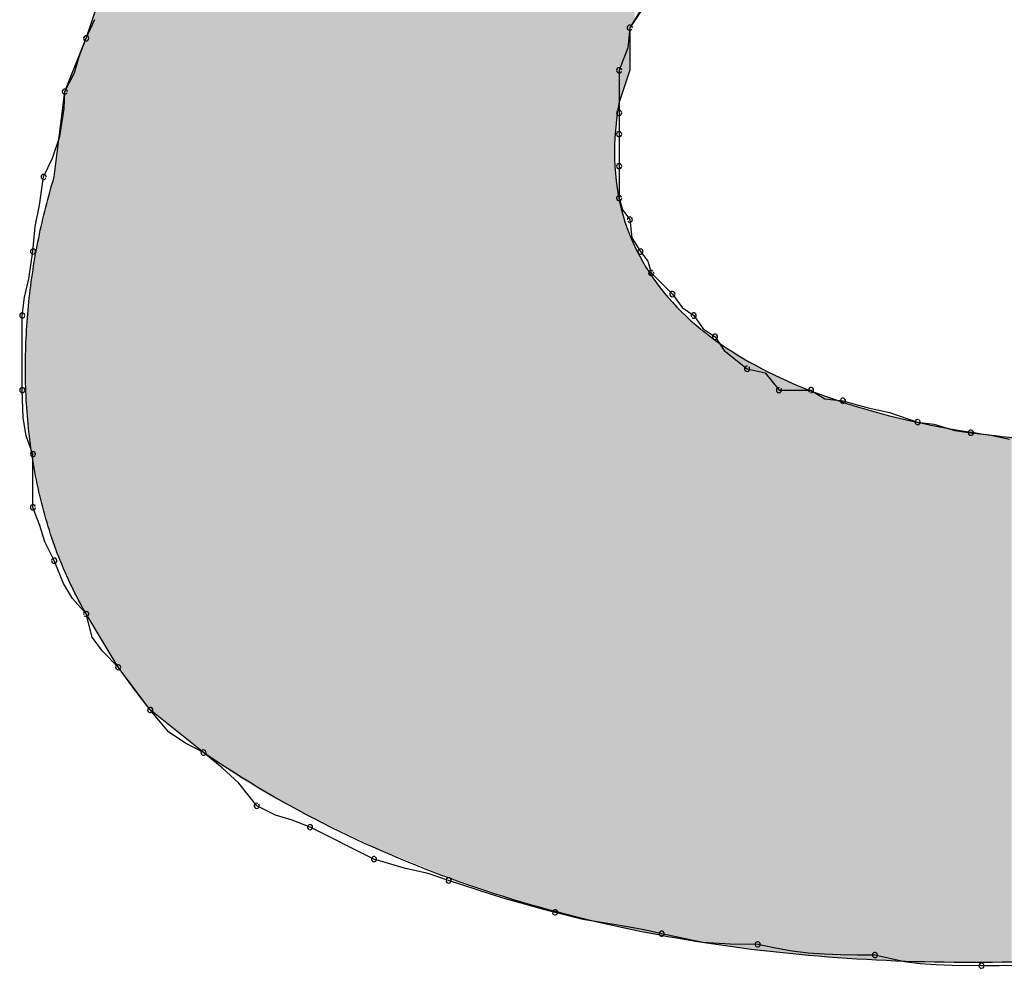
# Model space of a CAD drawing. Extents: x -424 to 186, y -4 to 301.
# Drawn here: x -329 to -328, y 139 to 140 of the extents above; entities that cross this region are included whole.
import ezdxf

# ---------------------------------------------------------------- set-up
doc = ezdxf.new("R2010")
doc.units = 0
doc.layers.add('PV', color=7, linetype='CONTINUOUS')

msp = doc.modelspace()

# ---------------------------------------------------------------- linework, layer by layer
at = {"layer": 'PV', "color": 7, "linetype": 'Continuous'}
for p, q in [((-328.48081, 139.76401), (-328.49175, 139.74577)), ((-328.48735, 139.75219), (-328.49175, 139.74577)), ((-328.67773, 139.74213), (-328.67481, 139.74858)), ((-328.49175, 139.74577), (-328.49243, 139.73884)), ((-328.49175, 139.74577), (-328.49175, 139.73119)), ((-328.68502, 139.72389), (-328.67773, 139.74213)), ((-328.68013, 139.73596), (-328.67773, 139.74213)), ((-328.68177, 139.73031), (-328.68013, 139.73596)), ((-328.49243, 139.73884), (-328.49539, 139.73119)), ((-328.68502, 139.72389), (-328.68177, 139.73031)), ((-328.49175, 139.73119), (-328.49539, 139.72025)), ((-328.49539, 139.73119), (-328.49539, 139.7166)), ((-328.68867, 139.69472), (-328.68502, 139.72389)), ((-328.68523, 139.71807), (-328.68502, 139.72389)), ((-328.68674, 139.70859), (-328.68523, 139.71807)), ((-328.49539, 139.7166), (-328.49539, 139.70931)), ((-328.68927, 139.70114), (-328.68674, 139.70859)), ((-328.49539, 139.70931), (-328.49539, 139.69837)), ((-328.69231, 139.69472), (-328.68927, 139.70114)), ((-328.49539, 139.69837), (-328.49539, 139.68743)), ((-328.69375, 139.68506), (-328.69231, 139.69472)), ((-328.69524, 139.67776), (-328.69375, 139.68506)), ((-328.49539, 139.68743), (-328.49429, 139.68348)), ((-328.49429, 139.68348), (-328.49175, 139.68014)), ((-328.49175, 139.68014), (-328.49107, 139.67388)), ((-328.69596, 139.6692), (-328.69524, 139.67776)), ((-328.49107, 139.67388), (-328.4881, 139.6692)), ((-328.69739, 139.65982), (-328.69596, 139.6692)), ((-328.4881, 139.6692), (-328.48556, 139.66585)), ((-328.48556, 139.66585), (-328.48445, 139.6619)), ((-328.48445, 139.6619), (-328.47716, 139.65461)), ((-328.69888, 139.65357), (-328.69739, 139.65982)), ((-328.69961, 139.64732), (-328.69888, 139.65357)), ((-328.47716, 139.65461), (-328.47389, 139.65005)), ((-328.47389, 139.65005), (-328.46987, 139.64732)), ((-328.69961, 139.62179), (-328.69961, 139.64732)), ((-328.46987, 139.64732), (-328.4666, 139.64276)), ((-328.4666, 139.64276), (-328.46257, 139.64002)), ((-328.46257, 139.64002), (-328.45945, 139.6353)), ((-328.45945, 139.6353), (-328.45163, 139.62908)), ((-328.45163, 139.62908), (-328.44538, 139.62772)), ((-328.44538, 139.62772), (-328.4407, 139.62179)), ((-328.69932, 139.61241), (-328.69961, 139.62179)), ((-328.4407, 139.62179), (-328.42976, 139.62179)), ((-328.42976, 139.62179), (-328.42507, 139.61882)), ((-328.42507, 139.61882), (-328.41882, 139.61814)), ((-328.41882, 139.61814), (-328.41025, 139.61574)), ((-328.41025, 139.61574), (-328.40295, 139.6141)), ((-328.69828, 139.60616), (-328.69932, 139.61241)), ((-328.40295, 139.6141), (-328.39329, 139.61085)), ((-328.39329, 139.61085), (-328.38776, 139.61013)), ((-328.38776, 139.61013), (-328.38058, 139.60793)), ((-328.38058, 139.60793), (-328.37506, 139.6072)), ((-328.69596, 139.59991), (-328.69828, 139.60616)), ((-328.37506, 139.6072), (-328.36872, 139.60648)), ((-328.36872, 139.60648), (-328.36187, 139.60499)), ((-328.69596, 139.58168), (-328.69596, 139.59991)), ((-328.69356, 139.57551), (-328.69596, 139.58168)), ((-328.69192, 139.56985), (-328.69356, 139.57551)), ((-328.68867, 139.56344), (-328.69192, 139.56985)), ((-328.68554, 139.55568), (-328.68867, 139.56344)), ((-328.68241, 139.55047), (-328.68554, 139.55568)), ((-328.67773, 139.54521), (-328.68241, 139.55047)), ((-328.66679, 139.52698), (-328.67773, 139.54521)), ((-328.67572, 139.53727), (-328.67773, 139.54521)), ((-328.67214, 139.53251), (-328.67572, 139.53727)), ((-328.66679, 139.52698), (-328.67214, 139.53251)), ((-328.65585, 139.51239), (-328.66679, 139.52698)), ((-328.66053, 139.51851), (-328.66679, 139.52698)), ((-328.65585, 139.51239), (-328.66053, 139.51851)), ((-328.63761, 139.4978), (-328.65585, 139.51239)), ((-328.64943, 139.50474), (-328.65585, 139.51239)), ((-328.64378, 139.50102), (-328.64943, 139.50474)), ((-328.63761, 139.4978), (-328.64378, 139.50102)), ((-328.6312, 139.49254), (-328.63761, 139.4978)), ((-328.62555, 139.48733), (-328.6312, 139.49254)), ((-328.61938, 139.47957), (-328.62555, 139.48733)), ((-328.61297, 139.47632), (-328.61938, 139.47957)), ((-328.60731, 139.47468), (-328.61297, 139.47632)), ((-328.60115, 139.47228), (-328.60731, 139.47468)), ((-328.57927, 139.46134), (-328.60115, 139.47228)), ((-328.56845, 139.45809), (-328.57927, 139.46134)), ((-328.56071, 139.45645), (-328.56845, 139.45809)), ((-328.55374, 139.45405), (-328.56071, 139.45645)), ((-328.53939, 139.44936), (-328.55374, 139.45405)), ((-328.53431, 139.44779), (-328.53939, 139.44936)), ((-328.52897, 139.44623), (-328.53431, 139.44779)), ((-328.52331, 139.44467), (-328.52897, 139.44623)), ((-328.51727, 139.44311), (-328.52331, 139.44467)), ((-328.50781, 139.4407), (-328.51727, 139.44311)), ((-328.49784, 139.43907), (-328.50781, 139.4407)), ((-328.4925, 139.43821), (-328.49784, 139.43907)), ((-328.48685, 139.43717), (-328.4925, 139.43821)), ((-328.48081, 139.43581), (-328.48685, 139.43717)), ((-328.46674, 139.43285), (-328.48081, 139.43581)), ((-328.45737, 139.43225), (-328.46674, 139.43285)), ((-328.44799, 139.43217), (-328.45737, 139.43225)), ((-328.44194, 139.43082), (-328.44799, 139.43217)), ((-328.43621, 139.42985), (-328.44194, 139.43082)), ((-328.43067, 139.4292), (-328.43621, 139.42985)), ((-328.42519, 139.42881), (-328.43067, 139.4292)), ((-328.41966, 139.4286), (-328.42519, 139.42881)), ((-328.41392, 139.42853), (-328.41966, 139.4286)), ((-328.40788, 139.42852), (-328.41392, 139.42853)), ((-328.39778, 139.4262), (-328.40788, 139.42852)), ((-328.39237, 139.42555), (-328.39778, 139.4262)), ((-328.38691, 139.42516), (-328.39237, 139.42555)), ((-328.38151, 139.42496), (-328.38691, 139.42516)), ((-328.37141, 139.42487), (-328.38151, 139.42496)), ((-328.36536, 139.42488), (-328.37141, 139.42487)), ((-328.35963, 139.42496), (-328.36536, 139.42488))]:
    msp.add_line(p, q, dxfattribs=at)
for centre, start, end in [((-328.49175, 139.74577), 354.3938, 174.3938), ((-328.49175, 139.74577), 145.5278, 325.5278), ((-328.67773, 139.74213), 155.7056, 335.7056), ((-328.67773, 139.74213), 338.7114, 158.7114), ((-328.49539, 139.73119), 0, 180), ((-328.49539, 139.73119), 158.8187, 338.8187), ((-328.68502, 139.72389), 357.9098, 177.9098), ((-328.68502, 139.72389), 153.0939, 333.0939), ((-328.49539, 139.7166), 0, 180), ((-328.49539, 139.7166), 180, 0), ((-328.49539, 139.70931), 0, 180), ((-328.49539, 139.70931), 180, 0), ((-328.49539, 139.69837), 0, 180), ((-328.69231, 139.69472), 351.5525, 171.5525), ((-328.49539, 139.69837), 180, 0), ((-328.69231, 139.69472), 154.662, 334.662), ((-328.49539, 139.68743), 15.6145, 195.6145), ((-328.49539, 139.68743), 180, 0), ((-328.49175, 139.68014), 6.2118, 186.2118), ((-328.49175, 139.68014), 217.2293, 37.2293), ((-328.69596, 139.6692), 175.1775, 355.1775), ((-328.69596, 139.6692), 351.2978, 171.2978), ((-328.4881, 139.6692), 37.2293, 217.2293), ((-328.4881, 139.6692), 212.3196, 32.3196), ((-328.48445, 139.6619), 45, 225), ((-328.48445, 139.6619), 195.6145, 15.6145), ((-328.47716, 139.65461), 35.6465, 215.6465), ((-328.47716, 139.65461), 225, 45), ((-328.69961, 139.64732), 0, 180), ((-328.46987, 139.64732), 35.6465, 215.6465), ((-328.46987, 139.64732), 235.7991, 55.7991), ((-328.69961, 139.64732), 173.4033, 353.4033), ((-328.46257, 139.64002), 33.511, 213.511), ((-328.46257, 139.64002), 235.7991, 55.7991), ((-328.45163, 139.62908), 77.719, 257.719), ((-328.45163, 139.62908), 231.4831, 51.4831), ((-328.69961, 139.62179), 1.7534, 181.7534), ((-328.69961, 139.62179), 180, 0), ((-328.4407, 139.62179), 90, 270), ((-328.4407, 139.62179), 218.3201, 38.3201), ((-328.42976, 139.62179), 57.6804, 237.6804), ((-328.42976, 139.62179), 270, 90), ((-328.41882, 139.61814), 74.3367, 254.3367), ((-328.41882, 139.61814), 263.7882, 83.7882), ((-328.39329, 139.61085), 82.5498, 262.5498), ((-328.39329, 139.61085), 251.395, 71.395), ((-328.37506, 139.6072), 83.491, 263.491), ((-328.37506, 139.6072), 262.5498, 82.5498), ((-328.69596, 139.59991), 0, 180), ((-328.69596, 139.59991), 200.3422, 20.3422), ((-328.69596, 139.58168), 21.2886, 201.2886), ((-328.69596, 139.58168), 180, 0), ((-328.68867, 139.56344), 21.9366, 201.9366), ((-328.68867, 139.56344), 206.9061, 26.9061), ((-328.67773, 139.54521), 14.1986, 194.1986), ((-328.67773, 139.54521), 221.6981, 41.6981), ((-328.66679, 139.52698), 36.453, 216.453), ((-328.66679, 139.52698), 224.1048, 44.1048), ((-328.65585, 139.51239), 39.9462, 219.9462), ((-328.65585, 139.51239), 217.4386, 37.4386), ((-328.63761, 139.4978), 50.6176, 230.6176), ((-328.63761, 139.4978), 242.4945, 62.4945), ((-328.61938, 139.47957), 63.0939, 243.0939), ((-328.61938, 139.47957), 218.4679, 38.4679), ((-328.60115, 139.47228), 63.4349, 243.4349), ((-328.60115, 139.47228), 248.7114, 68.7114), ((-328.57927, 139.46134), 73.2542, 253.2542), ((-328.57927, 139.46134), 243.4349, 63.4349), ((-328.55374, 139.45405), 71.9095, 251.9095), ((-328.55374, 139.45405), 250.9905, 70.9905), ((-328.51727, 139.44311), 75.7519, 255.7519), ((-328.51727, 139.44311), 255.4901, 75.4901), ((-328.48081, 139.43581), 78.0917, 258.0917), ((-328.48081, 139.43581), 257.3004, 77.3004), ((-328.44799, 139.43217), 77.4179, 257.4179), ((-328.44799, 139.43217), 269.4803, 89.4803), ((-328.40788, 139.42852), 77.0759, 257.0759), ((-328.40788, 139.42852), 269.8993, 89.8993), ((-328.37141, 139.42487), 90.1007, 270.1007), ((-328.37141, 139.42487), 269.5175, 89.5175)]:
    msp.add_arc(centre, 0.000886, start, end, dxfattribs=at)
for points, start_tangent, end_tangent in [([(-328.67773, 139.74213), (-328.63418, 139.87226), (-328.59101, 140.00309), (-328.54817, 140.13443), (-328.50558, 140.26609), (-328.46318, 140.39788), (-328.42091, 140.52961), (-328.3787, 140.66108)], (0.319651, 0.947536), (0.306009, 0.952029)), ([(-328.49539, 139.72025), (-328.49407, 139.68144), (-328.47717, 139.65182), (-328.4488, 139.63031), (-328.41302, 139.6158), (-328.37393, 139.60723), (-328.3356, 139.60351), (-328.30212, 139.60356)], (-0.175791, -0.984428), (0.998618, 0.052559)), ([(-328.67773, 139.54521), (-328.68713, 139.56478), (-328.69361, 139.5857), (-328.69734, 139.6075), (-328.69852, 139.62975), (-328.69734, 139.652), (-328.69399, 139.67381), (-328.68867, 139.69472)], (-0.503871, 0.863779), (0.294086, 0.955779)), ([(-327.93382, 139.53427), (-328.02562, 139.49646), (-328.12661, 139.46357), (-328.23302, 139.43916), (-328.34109, 139.42681), (-328.44705, 139.43008), (-328.54715, 139.45256), (-328.63761, 139.4978)], (-0.910366, -0.413803), (-0.824932, 0.565231))]:
    msp.add_spline(points, degree=3, dxfattribs=dict(at, start_tangent=start_tangent, end_tangent=end_tangent))
for points in [[(-328.4909, 139.74719), (-328.49163, 140.30942), (-328.4909, 140.31171)], [(-328.4909, 139.74719), (-328.4909, 140.31171), (-328.49008, 139.74856)], [(-328.49199, 139.73046), (-328.49239, 140.30706), (-328.49199, 140.30831)], [(-328.49175, 139.73136), (-328.49199, 140.30831), (-328.49175, 140.30906)], [(-328.49199, 139.73046), (-328.49199, 140.30831), (-328.49175, 139.73136)], [(-328.49163, 139.74597), (-328.49175, 140.30906), (-328.49163, 140.30942)], [(-328.49175, 139.74567), (-328.49175, 140.30906), (-328.49163, 139.74597)], [(-328.49163, 139.74597), (-328.49163, 140.30942), (-328.4909, 139.74719)], [(-328.49292, 139.72768), (-328.49334, 140.30412), (-328.49292, 140.30542)], [(-328.49239, 139.72926), (-328.49292, 140.30542), (-328.49239, 140.30706)], [(-328.49292, 139.72768), (-328.49292, 140.30542), (-328.49239, 139.72926)], [(-328.49239, 139.72926), (-328.49239, 140.30706), (-328.49199, 139.73046)], [(-328.49411, 139.72411), (-328.49465, 140.30003), (-328.49411, 140.30173)], [(-328.49351, 139.7259), (-328.49411, 140.30173), (-328.49351, 140.30358)], [(-328.49411, 139.72411), (-328.49411, 140.30173), (-328.49351, 139.7259)], [(-328.49334, 139.72642), (-328.49351, 140.30358), (-328.49334, 140.30412)], [(-328.49351, 139.7259), (-328.49351, 140.30358), (-328.49334, 139.72642)], [(-328.49334, 139.72642), (-328.49334, 140.30412), (-328.49292, 139.72768)], [(-328.49509, 139.72118), (-328.49535, 140.29788), (-328.49509, 140.29869)], [(-328.49465, 139.72247), (-328.49509, 140.29869), (-328.49465, 140.30003)], [(-328.49509, 139.72118), (-328.49509, 140.29869), (-328.49465, 139.72247)], [(-328.49465, 139.72247), (-328.49465, 140.30003), (-328.49411, 139.72411)], [(-328.49551, 139.71904), (-328.49669, 140.29371), (-328.49551, 140.29737)], [(-328.49535, 139.72039), (-328.49551, 140.29737), (-328.49535, 140.29788)], [(-328.49551, 139.71904), (-328.49551, 140.29737), (-328.49535, 139.72039)], [(-328.49535, 139.72039), (-328.49535, 140.29788), (-328.49509, 139.72118)], [(-328.49686, 139.43851), (-328.50259, 140.27537), (-328.49686, 140.29316)], [(-328.49669, 139.70921), (-328.49686, 140.29316), (-328.49669, 140.29371)], [(-328.49686, 139.70775), (-328.49686, 140.29316), (-328.49669, 139.70921)], [(-328.49669, 139.70921), (-328.49669, 140.29371), (-328.49551, 139.71904)], [(-328.50259, 139.43971), (-328.50375, 140.27176), (-328.50259, 140.27537)], [(-328.50259, 139.43971), (-328.50259, 140.27537), (-328.49686, 139.43851)], [(-328.50375, 139.43995), (-328.52943, 140.19229), (-328.50375, 140.27176)], [(-328.50375, 139.43995), (-328.50375, 140.27176), (-328.50259, 139.43971)], [(-328.52943, 139.44684), (-328.53555, 140.17335), (-328.52943, 140.19229)], [(-328.52943, 139.44684), (-328.52943, 140.19229), (-328.50375, 139.43995)], [(-328.53555, 139.44894), (-328.55418, 140.11602), (-328.53555, 140.17335)], [(-328.53555, 139.44894), (-328.53555, 140.17335), (-328.52943, 139.44684)], [(-328.55418, 139.45533), (-328.56865, 140.07148), (-328.55418, 140.11602)], [(-328.55418, 139.45533), (-328.55418, 140.11602), (-328.53555, 139.44894)], [(-328.56865, 139.4612), (-328.57841, 140.04167), (-328.56865, 140.07148)], [(-328.56865, 139.4612), (-328.56865, 140.07148), (-328.55418, 139.45533)], [(-328.57841, 139.46517), (-328.60192, 139.96987), (-328.57841, 140.04167)], [(-328.57841, 139.46517), (-328.57841, 140.04167), (-328.56865, 139.4612)], [(-328.60207, 139.47634), (-328.61445, 139.93196), (-328.60207, 139.96943)], [(-328.60192, 139.47628), (-328.60207, 139.96943), (-328.60192, 139.96987)], [(-328.60207, 139.47634), (-328.60207, 139.96943), (-328.60192, 139.47628)], [(-328.60192, 139.47628), (-328.60192, 139.96987), (-328.57841, 139.46517)], [(-328.61445, 139.48271), (-328.62637, 139.89591), (-328.61445, 139.93196)], [(-328.61445, 139.48271), (-328.61445, 139.93196), (-328.60207, 139.47634)], [(-328.62637, 139.48991), (-328.6354, 139.86858), (-328.62637, 139.89591)], [(-328.62637, 139.48991), (-328.62637, 139.89591), (-328.61445, 139.48271)], [(-328.6354, 139.49626), (-328.63776, 139.86166), (-328.6354, 139.86858)], [(-328.6354, 139.49626), (-328.6354, 139.86858), (-328.62637, 139.48991)], [(-328.63776, 139.49792), (-328.63891, 139.85828), (-328.63776, 139.86166)], [(-328.63776, 139.49792), (-328.63776, 139.86166), (-328.6354, 139.49626)], [(-328.63891, 139.49884), (-328.64096, 139.85224), (-328.63891, 139.85828)], [(-328.63891, 139.49884), (-328.63891, 139.85828), (-328.63776, 139.49792)], [(-328.64096, 139.50048), (-328.64362, 139.84443), (-328.64096, 139.85224)], [(-328.64096, 139.50048), (-328.64096, 139.85224), (-328.63891, 139.49884)], [(-328.64362, 139.50261), (-328.64659, 139.8357), (-328.64362, 139.84443)], [(-328.64362, 139.50261), (-328.64362, 139.84443), (-328.64096, 139.50048)], [(-328.64659, 139.50499), (-328.64958, 139.82694), (-328.64659, 139.8357)], [(-328.64659, 139.50499), (-328.64659, 139.8357), (-328.64362, 139.50261)], [(-328.64958, 139.50737), (-328.65228, 139.81901), (-328.64958, 139.82694)], [(-328.64958, 139.50737), (-328.64958, 139.82694), (-328.64659, 139.50499)], [(-328.65253, 139.50974), (-328.6544, 139.81257), (-328.65253, 139.81825)], [(-328.65228, 139.50954), (-328.65253, 139.81825), (-328.65228, 139.81901)], [(-328.65253, 139.50974), (-328.65253, 139.81825), (-328.65228, 139.50954)], [(-328.65228, 139.50954), (-328.65228, 139.81901), (-328.64958, 139.50737)], [(-328.6544, 139.51123), (-328.65564, 139.80877), (-328.6544, 139.81257)], [(-328.6544, 139.51123), (-328.6544, 139.81257), (-328.65253, 139.50974)], [(-328.65592, 139.51249), (-328.65659, 139.80589), (-328.65592, 139.80793)], [(-328.65564, 139.51223), (-328.65592, 139.80793), (-328.65564, 139.80877)], [(-328.65592, 139.51249), (-328.65592, 139.80793), (-328.65564, 139.51223)], [(-328.65564, 139.51223), (-328.65564, 139.80877), (-328.6544, 139.51123)], [(-328.65659, 139.51338), (-328.6578, 139.80218), (-328.65659, 139.80589)], [(-328.65659, 139.51338), (-328.65659, 139.80589), (-328.65592, 139.51249)], [(-328.6578, 139.515), (-328.65939, 139.79735), (-328.6578, 139.80218)], [(-328.6578, 139.515), (-328.6578, 139.80218), (-328.65659, 139.51338)], [(-328.65939, 139.51711), (-328.66117, 139.79193), (-328.65939, 139.79735)], [(-328.65939, 139.51711), (-328.65939, 139.79735), (-328.6578, 139.515)], [(-328.66117, 139.51949), (-328.66296, 139.78646), (-328.66117, 139.79193)], [(-328.66117, 139.51949), (-328.66117, 139.79193), (-328.65939, 139.51711)], [(-328.66296, 139.52188), (-328.66459, 139.78149), (-328.66296, 139.78646)], [(-328.66296, 139.52188), (-328.66296, 139.78646), (-328.66117, 139.51949)], [(-328.66459, 139.52405), (-328.66588, 139.77756), (-328.66459, 139.78149)], [(-328.66459, 139.52405), (-328.66459, 139.78149), (-328.66296, 139.52188)], [(-328.66588, 139.52577), (-328.66665, 139.77522), (-328.66588, 139.77756)], [(-328.66588, 139.52577), (-328.66588, 139.77756), (-328.66459, 139.52405)], [(-328.66749, 139.52815), (-328.66869, 139.76899), (-328.66749, 139.77264)], [(-328.66685, 139.52708), (-328.66749, 139.77264), (-328.66685, 139.77461)], [(-328.66749, 139.52815), (-328.66749, 139.77264), (-328.66685, 139.52708)], [(-328.66665, 139.52679), (-328.66685, 139.77461), (-328.66665, 139.77522)], [(-328.66685, 139.52708), (-328.66685, 139.77461), (-328.66665, 139.52679)], [(-328.66665, 139.52679), (-328.66665, 139.77522), (-328.66588, 139.52577)], [(-328.66911, 139.53084), (-328.67027, 139.76406), (-328.66911, 139.76772)], [(-328.66869, 139.53015), (-328.66911, 139.76772), (-328.66869, 139.76899)], [(-328.66911, 139.53084), (-328.66911, 139.76772), (-328.66869, 139.53015)], [(-328.66869, 139.53015), (-328.66869, 139.76899), (-328.66749, 139.52815)], [(-328.67027, 139.53278), (-328.67204, 139.75847), (-328.67027, 139.76406)], [(-328.67027, 139.53278), (-328.67027, 139.76406), (-328.66911, 139.53084)], [(-328.67204, 139.53574), (-328.67325, 139.75467), (-328.67204, 139.75847)], [(-328.67204, 139.53574), (-328.67204, 139.75847), (-328.67027, 139.53278)], [(-328.67384, 139.53873), (-328.67548, 139.74845), (-328.67384, 139.75302)], [(-328.67325, 139.53775), (-328.67384, 139.75302), (-328.67325, 139.75467)], [(-328.67384, 139.53873), (-328.67384, 139.75302), (-328.67325, 139.53775)], [(-328.67325, 139.53775), (-328.67325, 139.75467), (-328.67204, 139.53574)], [(-328.67548, 139.54146), (-328.67678, 139.74481), (-328.67548, 139.74845)], [(-328.67548, 139.54146), (-328.67548, 139.74845), (-328.67384, 139.53873)], [(-328.67757, 139.54495), (-328.67787, 139.74178), (-328.67757, 139.7426)], [(-328.67678, 139.54363), (-328.67757, 139.7426), (-328.67678, 139.74481)], [(-328.67757, 139.54495), (-328.67757, 139.7426), (-328.67678, 139.54363)], [(-328.67678, 139.54363), (-328.67678, 139.74481), (-328.67548, 139.54146)], [(-328.67844, 139.54651), (-328.67934, 139.7381), (-328.67844, 139.74035)], [(-328.67787, 139.54549), (-328.67844, 139.74035), (-328.67787, 139.74178)], [(-328.67844, 139.54651), (-328.67844, 139.74035), (-328.67787, 139.54549)], [(-328.67787, 139.54549), (-328.67787, 139.74178), (-328.67757, 139.54495)], [(-328.67934, 139.54813), (-328.68045, 139.73533), (-328.67934, 139.7381)], [(-328.67934, 139.54813), (-328.67934, 139.7381), (-328.67844, 139.54651)], [(-328.68165, 139.55271), (-328.68282, 139.72939), (-328.68165, 139.73232)], [(-328.68068, 139.55056), (-328.68165, 139.73232), (-328.68068, 139.73473)], [(-328.68165, 139.55271), (-328.68165, 139.73232), (-328.68068, 139.55056)], [(-328.68045, 139.55013), (-328.68068, 139.73473), (-328.68045, 139.73533)], [(-328.68068, 139.55056), (-328.68068, 139.73473), (-328.68045, 139.55013)], [(-328.68045, 139.55013), (-328.68045, 139.73533), (-328.67934, 139.54813)], [(-328.68282, 139.55533), (-328.68385, 139.72682), (-328.68282, 139.72939)], [(-328.68282, 139.55533), (-328.68282, 139.72939), (-328.68165, 139.55271)], [(-328.68385, 139.55762), (-328.68461, 139.7249), (-328.68385, 139.72682)], [(-328.68385, 139.55762), (-328.68385, 139.72682), (-328.68282, 139.55533)], [(-328.68508, 139.56037), (-328.68536, 139.72116), (-328.68508, 139.72338)], [(-328.685, 139.56018), (-328.68508, 139.72338), (-328.685, 139.72395)], [(-328.68508, 139.56037), (-328.68508, 139.72338), (-328.685, 139.56018)], [(-328.68461, 139.55933), (-328.685, 139.72395), (-328.68461, 139.7249)], [(-328.685, 139.56018), (-328.685, 139.72395), (-328.68461, 139.55933)], [(-328.68461, 139.55933), (-328.68461, 139.7249), (-328.68385, 139.55762)], [(-328.68536, 139.56099), (-328.68581, 139.7176), (-328.68536, 139.72116)], [(-328.68536, 139.56099), (-328.68536, 139.72116), (-328.68508, 139.56037)], [(-328.68581, 139.56198), (-328.68636, 139.71318), (-328.68581, 139.7176)], [(-328.68581, 139.56198), (-328.68581, 139.7176), (-328.68536, 139.56099)], [(-328.68636, 139.56321), (-328.68696, 139.70838), (-328.68636, 139.71318)], [(-328.68636, 139.56321), (-328.68636, 139.71318), (-328.68581, 139.56198)], [(-328.68696, 139.56455), (-328.68755, 139.70367), (-328.68696, 139.70838)], [(-328.68696, 139.56455), (-328.68696, 139.70838), (-328.68636, 139.56321)], [(-328.49686, 139.43851), (-328.49686, 139.70775), (-328.49669, 139.43848)], [(-328.49669, 139.43848), (-328.49686, 139.70775), (-328.49669, 139.69808)], [(-328.68758, 139.56593), (-328.68806, 139.69953), (-328.68758, 139.70344)], [(-328.68755, 139.56586), (-328.68758, 139.70344), (-328.68755, 139.70367)], [(-328.68758, 139.56593), (-328.68758, 139.70344), (-328.68755, 139.56586)], [(-328.68755, 139.56586), (-328.68755, 139.70367), (-328.68696, 139.56455)], [(-328.68806, 139.56747), (-328.68845, 139.69643), (-328.68806, 139.69953)], [(-328.68806, 139.56747), (-328.68806, 139.69953), (-328.68758, 139.56593)], [(-328.68845, 139.56869), (-328.68865, 139.69483), (-328.68845, 139.69643)], [(-328.68845, 139.56869), (-328.68845, 139.69643), (-328.68806, 139.56747)], [(-328.49669, 139.43848), (-328.49669, 139.69808), (-328.49551, 139.43823)], [(-328.49551, 139.43823), (-328.49669, 139.69808), (-328.49551, 139.68849)], [(-328.68865, 139.56931), (-328.69168, 139.68396), (-328.68865, 139.69483)], [(-328.68865, 139.56931), (-328.68865, 139.69483), (-328.68845, 139.56869)], [(-328.49551, 139.43823), (-328.49551, 139.68849), (-328.49535, 139.4382)], [(-328.49535, 139.4382), (-328.49551, 139.68849), (-328.49535, 139.68778)], [(-328.49535, 139.4382), (-328.49535, 139.68778), (-328.49509, 139.43814)], [(-328.49509, 139.43814), (-328.49535, 139.68778), (-328.49509, 139.68665)], [(-328.49509, 139.43814), (-328.49509, 139.68665), (-328.49465, 139.43806)], [(-328.49465, 139.43806), (-328.49509, 139.68665), (-328.49465, 139.68478)], [(-328.69168, 139.57883), (-328.69271, 139.6791), (-328.69168, 139.68396)], [(-328.69168, 139.57883), (-328.69168, 139.68396), (-328.68865, 139.56931)], [(-328.49465, 139.43806), (-328.49465, 139.68478), (-328.49411, 139.43794)], [(-328.49411, 139.43794), (-328.49465, 139.68478), (-328.49411, 139.68242)], [(-328.49411, 139.43794), (-328.49411, 139.68242), (-328.49351, 139.43782)], [(-328.49351, 139.43782), (-328.49411, 139.68242), (-328.49351, 139.67982)], [(-328.69271, 139.58209), (-328.6952, 139.66743), (-328.69271, 139.6791)], [(-328.69271, 139.58209), (-328.69271, 139.6791), (-328.69168, 139.57883)], [(-328.49351, 139.43782), (-328.49351, 139.67982), (-328.49334, 139.43778)], [(-328.49334, 139.43778), (-328.49351, 139.67982), (-328.49334, 139.67907)], [(-328.49334, 139.43778), (-328.49334, 139.67907), (-328.49292, 139.43769)], [(-328.49292, 139.43769), (-328.49334, 139.67907), (-328.49292, 139.67801)], [(-328.49292, 139.43769), (-328.49292, 139.67801), (-328.49239, 139.43758)], [(-328.49239, 139.43758), (-328.49292, 139.67801), (-328.49239, 139.67668)], [(-328.49239, 139.43758), (-328.49239, 139.67668), (-328.49199, 139.4375)], [(-328.49199, 139.4375), (-328.49239, 139.67668), (-328.49199, 139.67566)], [(-328.49199, 139.4375), (-328.49199, 139.67566), (-328.49175, 139.43745)], [(-328.49175, 139.43745), (-328.49199, 139.67566), (-328.49175, 139.67505)], [(-328.49175, 139.43745), (-328.49175, 139.67505), (-328.49163, 139.43743)], [(-328.49163, 139.43743), (-328.49175, 139.67505), (-328.49163, 139.67476)], [(-328.49163, 139.43743), (-328.49163, 139.67476), (-328.4909, 139.43727)], [(-328.4909, 139.43727), (-328.49163, 139.67476), (-328.4909, 139.6729)], [(-328.4909, 139.43727), (-328.4909, 139.6729), (-328.49008, 139.4371)], [(-328.49008, 139.4371), (-328.4909, 139.6729), (-328.49008, 139.67083)], [(-328.49008, 139.4371), (-328.49008, 139.67083), (-328.48963, 139.43701)], [(-328.48963, 139.43701), (-328.49008, 139.67083), (-328.48963, 139.67002)], [(-328.48963, 139.43701), (-328.48963, 139.67002), (-328.48802, 139.43667)], [(-328.48802, 139.43667), (-328.48963, 139.67002), (-328.48802, 139.66706)], [(-328.6952, 139.59406), (-328.69618, 139.66014), (-328.6952, 139.66743)], [(-328.6952, 139.59406), (-328.6952, 139.66743), (-328.69271, 139.58209)], [(-328.48802, 139.43667), (-328.48802, 139.66706), (-328.48623, 139.4363)], [(-328.48623, 139.4363), (-328.48802, 139.66706), (-328.48623, 139.66379)], [(-328.48623, 139.4363), (-328.48623, 139.66379), (-328.48582, 139.43622)], [(-328.48582, 139.43622), (-328.48623, 139.66379), (-328.48582, 139.66305)], [(-328.48582, 139.43622), (-328.48582, 139.66305), (-328.48444, 139.43593)], [(-328.48444, 139.43593), (-328.48582, 139.66305), (-328.48444, 139.66113)], [(-328.69618, 139.59882), (-328.6975, 139.65045), (-328.69618, 139.66014)], [(-328.69618, 139.59882), (-328.69618, 139.66014), (-328.6952, 139.59406)], [(-328.48444, 139.43593), (-328.48444, 139.66113), (-328.48284, 139.4356)], [(-328.48284, 139.4356), (-328.48444, 139.66113), (-328.48284, 139.65891)], [(-328.48284, 139.4356), (-328.48284, 139.65891), (-328.4816, 139.43534)], [(-328.4816, 139.43534), (-328.48284, 139.65891), (-328.4816, 139.65719)], [(-328.4816, 139.43534), (-328.4816, 139.65719), (-328.4809, 139.43519)], [(-328.4809, 139.43519), (-328.4816, 139.65719), (-328.4809, 139.65621)], [(-328.4809, 139.43519), (-328.4809, 139.65621), (-328.48067, 139.43515)], [(-328.48067, 139.43515), (-328.4809, 139.65621), (-328.48067, 139.6559)], [(-328.48067, 139.43515), (-328.48067, 139.6559), (-328.48064, 139.43514)], [(-328.48064, 139.43514), (-328.48067, 139.6559), (-328.48064, 139.65585)], [(-328.48064, 139.43514), (-328.48064, 139.65585), (-328.47972, 139.43495)], [(-328.47972, 139.43495), (-328.48064, 139.65585), (-328.47972, 139.65484)], [(-328.47972, 139.43495), (-328.47972, 139.65484), (-328.47806, 139.4346)], [(-328.47806, 139.4346), (-328.47972, 139.65484), (-328.47806, 139.653)], [(-328.47806, 139.4346), (-328.47806, 139.653), (-328.47772, 139.43453)], [(-328.47772, 139.43453), (-328.47806, 139.653), (-328.47772, 139.65263)], [(-328.47772, 139.43453), (-328.47772, 139.65263), (-328.47592, 139.43426)], [(-328.47592, 139.43426), (-328.47772, 139.65263), (-328.47592, 139.65063)], [(-328.6975, 139.61067), (-328.69808, 139.64031), (-328.6975, 139.65045)], [(-328.6975, 139.61067), (-328.6975, 139.65045), (-328.69618, 139.59882)], [(-328.47592, 139.43426), (-328.47592, 139.65063), (-328.47458, 139.43406)], [(-328.47458, 139.43406), (-328.47592, 139.65063), (-328.47458, 139.64915)], [(-328.47458, 139.43406), (-328.47458, 139.64915), (-328.47354, 139.43391)], [(-328.47354, 139.43391), (-328.47458, 139.64915), (-328.47354, 139.64819)], [(-328.47354, 139.43391), (-328.47354, 139.64819), (-328.47115, 139.43356)], [(-328.47115, 139.43356), (-328.47354, 139.64819), (-328.47115, 139.64602)], [(-328.47115, 139.43356), (-328.47115, 139.64602), (-328.46974, 139.43334)], [(-328.46974, 139.43334), (-328.47115, 139.64602), (-328.46974, 139.64472)], [(-328.46974, 139.43334), (-328.46974, 139.64472), (-328.46901, 139.43324)], [(-328.46901, 139.43324), (-328.46974, 139.64472), (-328.46901, 139.64405)], [(-328.46901, 139.43324), (-328.46901, 139.64405), (-328.4679, 139.43307)], [(-328.4679, 139.43307), (-328.46901, 139.64405), (-328.4679, 139.64304)], [(-328.4679, 139.43307), (-328.4679, 139.64304), (-328.46733, 139.43299)], [(-328.46733, 139.43299), (-328.4679, 139.64304), (-328.46733, 139.64261)], [(-328.46733, 139.43299), (-328.46733, 139.64261), (-328.46636, 139.43284)], [(-328.46636, 139.43284), (-328.46733, 139.64261), (-328.46636, 139.64189)], [(-328.46636, 139.43284), (-328.46636, 139.64189), (-328.46605, 139.43279)], [(-328.46605, 139.43279), (-328.46636, 139.64189), (-328.46605, 139.64165)], [(-328.46605, 139.43279), (-328.46605, 139.64165), (-328.46467, 139.43259)], [(-328.46467, 139.43259), (-328.46605, 139.64165), (-328.46467, 139.64061)], [(-328.69808, 139.61593), (-328.69849, 139.63321), (-328.69808, 139.64031)], [(-328.69808, 139.61593), (-328.69808, 139.64031), (-328.6975, 139.61067)], [(-328.46467, 139.43259), (-328.46467, 139.64061), (-328.4622, 139.43222)], [(-328.4622, 139.43222), (-328.46467, 139.64061), (-328.4622, 139.63875)], [(-328.4622, 139.43222), (-328.4622, 139.63875), (-328.46068, 139.432)], [(-328.46068, 139.432), (-328.4622, 139.63875), (-328.46068, 139.6376)], [(-328.46068, 139.432), (-328.46068, 139.6376), (-328.45901, 139.43175)], [(-328.45901, 139.43175), (-328.46068, 139.6376), (-328.45901, 139.63658)], [(-328.45901, 139.43175), (-328.45901, 139.63658), (-328.45545, 139.43122)], [(-328.45545, 139.43122), (-328.45901, 139.63658), (-328.45545, 139.6344)], [(-328.45545, 139.43122), (-328.45545, 139.6344), (-328.45187, 139.43068)], [(-328.45187, 139.43068), (-328.45545, 139.6344), (-328.45187, 139.63221)], [(-328.45187, 139.43068), (-328.45187, 139.63221), (-328.45143, 139.43062)], [(-328.45143, 139.43062), (-328.45187, 139.63221), (-328.45143, 139.63194)], [(-328.45143, 139.43062), (-328.45143, 139.63194), (-328.44863, 139.43034)], [(-328.44863, 139.43034), (-328.45143, 139.63194), (-328.44863, 139.63023)], [(-328.44863, 139.43034), (-328.44863, 139.63023), (-328.44836, 139.43031)], [(-328.44836, 139.43031), (-328.44863, 139.63023), (-328.44836, 139.63006)], [(-328.44836, 139.43031), (-328.44836, 139.63006), (-328.44608, 139.43008)], [(-328.44608, 139.43008), (-328.44836, 139.63006), (-328.44608, 139.62897)], [(-328.44608, 139.43008), (-328.44608, 139.62897), (-328.44459, 139.42993)], [(-328.44459, 139.42993), (-328.44608, 139.62897), (-328.44459, 139.62825)], [(-328.44459, 139.42993), (-328.44459, 139.62825), (-328.43697, 139.42916)], [(-328.43697, 139.42916), (-328.44459, 139.62825), (-328.43697, 139.62459)], [(-328.43697, 139.42916), (-328.43697, 139.62459), (-328.43687, 139.42915)], [(-328.43687, 139.42915), (-328.43697, 139.62459), (-328.43687, 139.62454)], [(-328.43687, 139.42915), (-328.43687, 139.62454), (-328.43534, 139.429)], [(-328.43534, 139.429), (-328.43687, 139.62454), (-328.43534, 139.62381)], [(-328.43534, 139.429), (-328.43534, 139.62381), (-328.42852, 139.42831)], [(-328.42852, 139.42831), (-328.43534, 139.62381), (-328.42852, 139.6212)], [(-328.42852, 139.42831), (-328.42852, 139.6212), (-328.4243, 139.42788)], [(-328.4243, 139.42788), (-328.42852, 139.6212), (-328.4243, 139.61959)], [(-328.4243, 139.42788), (-328.4243, 139.61959), (-328.42111, 139.4277)], [(-328.42111, 139.4277), (-328.4243, 139.61959), (-328.42111, 139.61838)], [(-328.42111, 139.4277), (-328.42111, 139.61838), (-328.41022, 139.42709)], [(-328.41022, 139.42709), (-328.42111, 139.61838), (-328.41022, 139.61508)], [(-328.41022, 139.42709), (-328.41022, 139.61508), (-328.40654, 139.42688)], [(-328.40654, 139.42688), (-328.41022, 139.61508), (-328.40654, 139.61397)], [(-328.40654, 139.42688), (-328.40654, 139.61397), (-328.40426, 139.42675)], [(-328.40426, 139.42675), (-328.40654, 139.61397), (-328.40426, 139.61343)], [(-328.40426, 139.42675), (-328.40426, 139.61343), (-328.39707, 139.42635)], [(-328.39707, 139.42635), (-328.40426, 139.61343), (-328.39707, 139.61171)], [(-328.39707, 139.42635), (-328.39707, 139.61171), (-328.39244, 139.42629)], [(-328.39244, 139.42629), (-328.39707, 139.61171), (-328.39244, 139.61061)], [(-328.39244, 139.42629), (-328.39244, 139.61061), (-328.39143, 139.42627)], [(-328.39143, 139.42627), (-328.39244, 139.61061), (-328.39143, 139.61037)], [(-328.39143, 139.42627), (-328.39143, 139.61037), (-328.37863, 139.42611)], [(-328.37863, 139.42611), (-328.39143, 139.61037), (-328.37863, 139.60803)], [(-328.37863, 139.42611), (-328.37863, 139.60803), (-328.37653, 139.42609)], [(-328.37653, 139.42609), (-328.37863, 139.60803), (-328.37653, 139.60765)], [(-328.37653, 139.42609), (-328.37653, 139.60765), (-328.37615, 139.42608)], [(-328.37615, 139.42608), (-328.37653, 139.60765), (-328.37615, 139.60758)], [(-328.37615, 139.42608), (-328.37615, 139.60758), (-328.37209, 139.42603)], [(-328.37209, 139.42603), (-328.37615, 139.60758), (-328.37209, 139.60703)], [(-328.37209, 139.42603), (-328.37209, 139.60703), (-328.36981, 139.426)], [(-328.36981, 139.426), (-328.37209, 139.60703), (-328.36981, 139.60673)], [(-328.36981, 139.426), (-328.36981, 139.60673), (-328.36601, 139.42611)], [(-328.36601, 139.42611), (-328.36981, 139.60673), (-328.36601, 139.60622)], [(-328.36601, 139.42611), (-328.36601, 139.60622), (-328.36115, 139.42624)], [(-328.36115, 139.42624), (-328.36601, 139.60622), (-328.36115, 139.60556)]]:
    msp.add_solid(points, dxfattribs=at)

doc.saveas('drawing.dxf')
